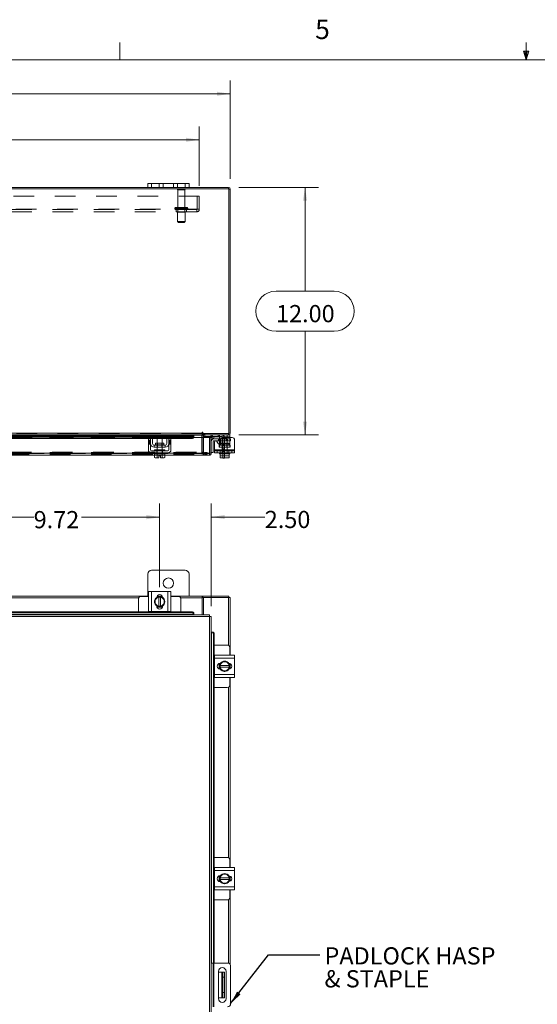
# Model space of a CAD drawing. Units: inches. Extents: x 0.4 to 16.6, y 0.2 to 10.8.
# Drawn here: x 6 to 8.6, y 6.1 to 10.8 of the extents above; entities that cross this region are included whole.
import ezdxf

# ---------------------------------------------------------------- set-up
doc = ezdxf.new("R2010")
doc.units = ezdxf.units.IN
doc.header["$MEASUREMENT"] = 0
doc.linetypes.add('HIDDEN', pattern=[0.075, 0.05, -0.025])
doc.styles.add('SLDTEXTSTYLE0', font='TXT', dxfattribs={"width": 0.7})
doc.styles.add('SLDTEXTSTYLE1', font='TXT', dxfattribs={"width": 0.75})
doc.dimstyles.new('SLDDIMSTYLE0', dxfattribs={"dimtxt": 0.088867, "dimasz": 0.065, "dimexe": 0, "dimexo": 0.0625, "dimgap": 0.022217, "dimtad": 0, "dimtih": 1, "dimtoh": 1, "dimlfac": 10, "dimrnd": 1e-09, "dimzin": 4, "dimdsep": 46, "dimtxsty": 'SLDTEXTSTYLE0', "dimsah": 1, "dimcen": 0.09, "dimadec": 0, "dimazin": 1, "dimtfac": 1, "dimtmove": 0, "dimatfit": 0, "dimfxl": 1, "dimfrac": 2, "dimtolj": 1, "dimtzin": 12, "dimarcsym": 0})
doc.dimstyles.new('SLDDIMSTYLE1', dxfattribs={"dimtxt": 0.088867, "dimasz": 0.065, "dimexe": 0, "dimexo": 0.0625, "dimgap": 0.022217, "dimtad": 0, "dimtih": 1, "dimtoh": 1, "dimlfac": 10, "dimrnd": 1e-09, "dimzin": 12, "dimdsep": 46, "dimtxsty": 'SLDTEXTSTYLE0', "dimsah": 1, "dimcen": 0.09, "dimadec": 0, "dimazin": 3, "dimtfac": 1, "dimtofl": 0, "dimtmove": 0, "dimatfit": 3, "dimfxl": 1, "dimfrac": 2, "dimtolj": 1, "dimtzin": 12, "dimarcsym": 0})
doc.dimstyles.new('SLDDIMSTYLE2', dxfattribs={"dimtxt": 0.088867, "dimasz": 0.065, "dimexe": 0, "dimexo": 0.0625, "dimgap": 0.022217, "dimtad": 0, "dimtih": 1, "dimtoh": 1, "dimlfac": 10, "dimrnd": 1e-09, "dimzin": 4, "dimdsep": 46, "dimtxsty": 'SLDTEXTSTYLE0', "dimsah": 1, "dimcen": 0.09, "dimadec": 0, "dimazin": 1, "dimtfac": 1, "dimtofl": 0, "dimtmove": 0, "dimatfit": 3, "dimfxl": 1, "dimfrac": 2, "dimtolj": 1, "dimtzin": 12, "dimarcsym": 0})
doc.dimstyles.new('SLDDIMSTYLE3', dxfattribs={"dimtxt": 0.18, "dimasz": 0.065, "dimexe": 0, "dimexo": 0.0625, "dimgap": 0, "dimtad": 0, "dimtih": 1, "dimtoh": 1, "dimdec": 0, "dimrnd": 1e-09, "dimzin": 0, "dimdsep": 46, "dimtxsty": 'Standard', "dimsah": 1, "dimcen": 0.09, "dimadec": 0, "dimazin": 0, "dimtfac": 0.065, "dimtdec": 0, "dimtofl": 0, "dimtmove": 0, "dimatfit": 3, "dimfxl": 1, "dimfrac": 2, "dimtolj": 1, "dimtzin": 0, "dimarcsym": 0})

# ---------------------------------------------------------------- blocks, each defined once
blk = doc.blocks.new('_D_2')
at = {"color": 7, "linetype": 'Continuous', "lineweight": 0}
for p, q in [((6.7254, 8.0866), (6.7254, 8.4916)), ((6.9754, 7.9944), (6.9754, 8.4916)), ((6.7254, 8.4266), (6.6004, 8.4266)), ((6.9754, 8.4266), (7.2346, 8.4266))]:
    blk.add_line(p, q, dxfattribs=at)
for points in [[(6.7254, 8.4266), (6.6604, 8.4366), (6.6604, 8.4166)], [(6.9754, 8.4266), (7.0404, 8.4166), (7.0404, 8.4366)]]:
    blk.add_solid(points, dxfattribs=at)
at = {"color": 7, "linetype": 'Continuous', "lineweight": 0, "insert": (7.2346, 8.4566), "char_height": 0.08333, "attachment_point": 1, "style": 'SLDTEXTSTYLE0'}
blk.add_mtext('2.50', dxfattribs=at)
blk = doc.blocks.new('_D_3')
at = {"color": 7, "linetype": 'Continuous', "lineweight": 0}
for p, q in [((5.7534, 8.0866), (5.7534, 8.4907)), ((6.7254, 8.0866), (6.7254, 8.4907)), ((5.7534, 8.4257), (6.1151, 8.4257)), ((6.7254, 8.4257), (6.346, 8.4257))]:
    blk.add_line(p, q, dxfattribs=at)
for points in [[(5.7534, 8.4257), (5.8184, 8.4157), (5.8184, 8.4357)], [(6.7254, 8.4257), (6.6604, 8.4357), (6.6604, 8.4157)]]:
    blk.add_solid(points, dxfattribs=at)
at = {"color": 7, "linetype": 'Continuous', "lineweight": 0, "insert": (6.1151, 8.4557), "char_height": 0.08333, "attachment_point": 1, "style": 'SLDTEXTSTYLE0'}
blk.add_mtext('9.72', dxfattribs=at)
blk = doc.blocks.new('SW_NOTE_4')
at = {"color": 0, "linetype": 'Continuous', "lineweight": 0, "attachment_point": 1, "style": 'SLDTEXTSTYLE0'}
for s, insert, char_height in [('PADLOCK HASP', (0.0218, 0.0365), 0.083333), ('& STAPLE', (0.0218, -0.0746), 0.08333)]:
    blk.add_mtext(s, dxfattribs=dict(at, insert=insert, char_height=char_height))
blk = doc.blocks.new('_D_15')
at = {"color": 7, "linetype": 'Continuous', "lineweight": 0}
for p, q in [((5.1183, 10.5756), (5.4169, 10.5756)), ((3.4676, 10.0655), (3.4676, 10.5431)), ((7.0676, 10.0655), (7.0676, 10.5431)), ((3.4676, 10.4781), (5.0208, 10.4781)), ((7.0676, 10.4781), (5.5144, 10.4781)), ((5.4169, 10.3806), (5.1183, 10.3806))]:
    blk.add_line(p, q, dxfattribs=at)
for centre, start, end in [((5.1183, 10.4781), 90, 270), ((5.4169, 10.4781), 270, 90)]:
    blk.add_arc(centre, 0.0975, start, end, dxfattribs=at)
for points in [[(3.4676, 10.4781), (3.5326, 10.4681), (3.5326, 10.4881)], [(7.0676, 10.4781), (7.0026, 10.4881), (7.0026, 10.4681)]]:
    blk.add_solid(points, dxfattribs=at)
at = {"color": 7, "linetype": 'Continuous', "lineweight": 0, "insert": (5.1183, 10.5081), "char_height": 0.08333, "attachment_point": 1, "style": 'SLDTEXTSTYLE0'}
blk.add_mtext('36.00', dxfattribs=at)
blk = doc.blocks.new('_D_16')
at = {"color": 7, "linetype": 'Continuous', "lineweight": 0}
for p, q in [((7.1088, 10.0243), (7.4947, 10.0243)), ((7.4297, 10.0243), (7.4297, 9.5218)), ((7.2892, 9.5218), (7.5701, 9.5218)), ((7.5701, 9.3268), (7.2892, 9.3268)), ((7.4297, 8.8243), (7.4297, 9.3268)), ((7.1088, 8.8243), (7.4947, 8.8243))]:
    blk.add_line(p, q, dxfattribs=at)
for centre, start, end in [((7.2892, 9.4243), 90, 270), ((7.5701, 9.4243), 270, 90)]:
    blk.add_arc(centre, 0.0975, start, end, dxfattribs=at)
for points in [[(7.4297, 10.0243), (7.4197, 9.9593), (7.4397, 9.9593)], [(7.4297, 8.8243), (7.4397, 8.8893), (7.4197, 8.8893)]]:
    blk.add_solid(points, dxfattribs=at)
at = {"color": 7, "linetype": 'Continuous', "lineweight": 0, "insert": (7.2892, 9.4543), "char_height": 0.08333, "attachment_point": 1, "style": 'SLDTEXTSTYLE0'}
blk.add_mtext('12.00', dxfattribs=at)
blk = doc.blocks.new('_D_18')
at = {"color": 7, "linetype": 'Continuous', "lineweight": 0}
for p, q in [((3.6176, 10.0314), (3.6176, 10.3202)), ((6.9176, 10.0314), (6.9176, 10.3202)), ((3.6176, 10.2552), (4.9286, 10.2552)), ((6.9176, 10.2552), (5.6066, 10.2552))]:
    blk.add_line(p, q, dxfattribs=at)
for points in [[(3.6176, 10.2552), (3.6826, 10.2452), (3.6826, 10.2652)], [(6.9176, 10.2552), (6.8526, 10.2652), (6.8526, 10.2452)]]:
    blk.add_solid(points, dxfattribs=at)
at = {"color": 7, "linetype": 'Continuous', "lineweight": 0, "char_height": 0.08333, "attachment_point": 1, "style": 'SLDTEXTSTYLE0'}
for s, insert in [('33.00', (5.1183, 10.3627)), ('BACK PANEL', (4.9286, 10.2079))]:
    blk.add_mtext(s, dxfattribs=dict(at, insert=insert))

msp = doc.modelspace()

# ---------------------------------------------------------------- linework, layer by layer
at = {"color": 7, "linetype": 'Continuous', "lineweight": 0}
for p, q in [((6.5323, 10.6421), (6.5323, 10.7269)), ((8.501, 10.6421), (8.501, 10.7269)), ((8.501, 10.6421), (8.4878, 10.684)), ((8.5136, 10.684), (8.4878, 10.684)), ((8.494, 10.684), (8.501, 10.6421)), ((8.501, 10.6421), (8.5136, 10.684)), ((8.5059, 10.684), (8.501, 10.6421)), ((0.6263, 10.6421), (16.3763, 10.6421))]:
    msp.add_line(p, q, dxfattribs=at)
at = {"color": 7, "linetype": 'Continuous', "lineweight": 15}
for p, q in [((6.6676, 10.0243), (3.8676, 10.0243)), ((6.6676, 10.0243), (6.6676, 10.0431)), ((6.6676, 10.0431), (6.6866, 10.0431)), ((6.6866, 10.0243), (6.6676, 10.0243)), ((6.6866, 10.0431), (6.6866, 10.0243)), ((6.8486, 10.0431), (6.6866, 10.0431)), ((6.8486, 10.0243), (6.6866, 10.0243)), ((6.8486, 10.0243), (6.8486, 10.0431)), ((6.8486, 10.0431), (6.8676, 10.0431)), ((6.8676, 10.0243), (6.8486, 10.0243)), ((6.8676, 10.0431), (6.8676, 10.0243)), ((7.0588, 10.0243), (6.8676, 10.0243)), ((7.0588, 10.0168), (7.0588, 10.0243)), ((7.0601, 10.0168), (3.4751, 10.0168)), ((7.0601, 8.8317), (7.0601, 10.0168)), ((7.0601, 10.0155), (7.0676, 10.0155)), ((7.0676, 10.0155), (7.0676, 8.833)), ((3.6039, 8.833), (6.9313, 8.833)), ((6.9313, 8.8368), (6.9313, 8.833)), ((6.9313, 8.833), (6.9313, 8.8243)), ((6.935, 8.8317), (6.935, 8.8368)), ((6.935, 8.8317), (7.0601, 8.8317)), ((6.9376, 8.8243), (6.9376, 8.8317)), ((7.0588, 8.8317), (7.0588, 8.8243)), ((7.0601, 8.833), (7.0676, 8.833)), ((5.804, 8.8144), (6.6747, 8.8144)), ((5.8079, 8.808), (6.6709, 8.808)), ((6.6238, 8.8243), (5.855, 8.8243)), ((5.8564, 8.823), (6.6224, 8.823)), ((6.6224, 8.8205), (5.8564, 8.8205)), ((5.8564, 8.8194), (6.6224, 8.8194)), ((6.6224, 8.8148), (6.6224, 8.8243)), ((6.6344, 8.8148), (6.6224, 8.8148)), ((6.6238, 8.8243), (6.6344, 8.8243)), ((6.6344, 8.8243), (6.6344, 8.8148)), ((6.6724, 8.8243), (6.6344, 8.8243)), ((6.6724, 8.8148), (6.6344, 8.8148)), ((6.6709, 8.7993), (6.6709, 8.8118)), ((6.6709, 8.8118), (6.6804, 8.8118)), ((6.6804, 8.7993), (6.6709, 8.7993)), ((6.6709, 8.7993), (6.6709, 8.7523)), ((6.7784, 8.8243), (6.6724, 8.8243)), ((6.6792, 8.823), (6.7716, 8.823)), ((6.6804, 8.8118), (6.6804, 8.7993)), ((6.6804, 8.808), (6.6811, 8.808)), ((6.6804, 8.7523), (6.6804, 8.7993)), ((6.6814, 8.7823), (6.6814, 8.8058)), ((6.7672, 8.8205), (6.6835, 8.8205)), ((6.6849, 8.8194), (6.7658, 8.8194)), ((6.6887, 8.8144), (6.7621, 8.8144)), ((6.6908, 8.808), (6.76, 8.808)), ((6.6909, 8.8058), (6.6909, 8.7823)), ((6.7054, 8.784), (6.7054, 8.7763)), ((6.7453, 8.784), (6.7054, 8.784)), ((6.7129, 8.8078), (6.7129, 8.784)), ((6.7379, 8.8078), (6.7129, 8.8078)), ((6.7379, 8.784), (6.7379, 8.8078)), ((6.7453, 8.7763), (6.7453, 8.784)), ((6.7599, 8.7823), (6.7599, 8.8058)), ((6.7694, 8.7823), (6.7694, 8.8058)), ((6.7697, 8.808), (6.7704, 8.808)), ((6.7704, 8.7993), (6.7704, 8.8118)), ((6.7704, 8.8118), (6.7799, 8.8118)), ((6.7799, 8.7993), (6.7704, 8.7993)), ((6.7704, 8.7993), (6.7704, 8.7523)), ((6.776, 8.8144), (6.8815, 8.8144)), ((6.8164, 8.8243), (6.7784, 8.8243)), ((6.8164, 8.8148), (6.7784, 8.8148)), ((6.7799, 8.8118), (6.7799, 8.7993)), ((6.7799, 8.808), (6.8815, 8.808)), ((6.7799, 8.7523), (6.7799, 8.7993)), ((6.8164, 8.8148), (6.8164, 8.8243)), ((6.8164, 8.8243), (6.827, 8.8243)), ((6.8284, 8.8148), (6.8164, 8.8148)), ((6.9313, 8.8243), (6.827, 8.8243)), ((6.8284, 8.8243), (6.8284, 8.8148)), ((6.8284, 8.823), (6.9313, 8.823)), ((6.8915, 8.8205), (6.8284, 8.8205)), ((6.8284, 8.8194), (6.8915, 8.8194)), ((6.8815, 8.808), (6.8815, 8.8144)), ((6.8912, 8.8118), (6.8915, 8.8118)), ((6.8915, 8.8205), (6.8915, 8.8194)), ((6.8915, 8.8194), (6.8915, 8.8194)), ((6.8915, 8.8194), (6.8915, 8.813)), ((6.8915, 8.813), (6.8915, 8.8129)), ((6.8915, 8.8118), (6.8915, 8.813)), ((6.8915, 8.8118), (6.9665, 8.8118)), ((6.9313, 8.823), (6.9313, 8.8243)), ((6.9313, 8.823), (6.9313, 8.8118)), ((6.9376, 8.823), (6.9313, 8.823)), ((7.0588, 8.8243), (6.9376, 8.8243)), ((6.9376, 8.8118), (6.9376, 8.823)), ((6.9376, 8.8163), (6.9386, 8.8163)), ((6.9386, 8.8242), (6.9386, 8.8148)), ((6.9684, 8.8148), (6.9386, 8.8148)), ((6.9665, 8.7355), (6.9665, 8.8118)), ((6.9679, 8.7355), (6.9679, 8.8118)), ((6.9679, 8.8118), (6.9754, 8.8118)), ((6.9754, 8.8118), (6.9754, 8.7355)), ((6.9772, 8.813), (6.9809, 8.8194)), ((6.9773, 8.8129), (6.9772, 8.813)), ((6.9858, 8.808), (6.9773, 8.8129)), ((6.9809, 8.8194), (6.9811, 8.8194)), ((6.9811, 8.8194), (6.9896, 8.8144)), ((6.9854, 8.7933), (6.9854, 8.7393)), ((6.9896, 8.8144), (6.9858, 8.808)), ((6.9884, 8.8063), (7.0152, 8.8063)), ((7.0152, 8.7963), (6.9884, 8.7963)), ((7.0532, 8.8148), (6.989, 8.8148)), ((6.9917, 8.7523), (6.9917, 8.7902)), ((7.0029, 8.7932), (7.0087, 8.7831)), ((7.0152, 8.8058), (7.0152, 8.8125)), ((7.0152, 8.7823), (7.0152, 8.8058)), ((7.0217, 8.8058), (7.0152, 8.8058)), ((7.0152, 8.7803), (7.0152, 8.7823)), ((7.0152, 8.7823), (7.0184, 8.7823)), ((7.0199, 8.7993), (7.0199, 8.7861)), ((7.0762, 8.8118), (7.0324, 8.8118)), ((7.0532, 8.8148), (7.0532, 8.8243)), ((7.0652, 8.8148), (7.0532, 8.8148)), ((7.0588, 8.8243), (7.0652, 8.8243)), ((7.0652, 8.8243), (7.0652, 8.8148)), ((7.0652, 8.8148), (7.0652, 8.8118)), ((7.0887, 8.7993), (7.0887, 8.7523)), ((6.7004, 8.7355), (5.7784, 8.7355)), ((6.7654, 8.7473), (6.6854, 8.7473)), ((6.6854, 8.7378), (6.7654, 8.7378)), ((6.6989, 8.7743), (6.6989, 8.7648)), ((6.7519, 8.7743), (6.6989, 8.7743)), ((6.6989, 8.7648), (6.7519, 8.7648)), ((6.7004, 8.7523), (6.7004, 8.7473)), ((6.7004, 8.7523), (6.7504, 8.7523)), ((6.7004, 8.7378), (6.7004, 8.7328)), ((6.7054, 8.7763), (6.7453, 8.7763)), ((6.7129, 8.7648), (6.7129, 8.7523)), ((6.7379, 8.7523), (6.7379, 8.7648)), ((6.7504, 8.7473), (6.7504, 8.7523)), ((6.7504, 8.7328), (6.7504, 8.7378)), ((6.9665, 8.7355), (6.7504, 8.7355)), ((6.7519, 8.7648), (6.7519, 8.7743)), ((6.9666, 8.7342), (6.9666, 8.7268)), ((6.9754, 8.7355), (6.9679, 8.7355)), ((6.9754, 8.7393), (6.9854, 8.7393)), ((6.9917, 8.7378), (6.9917, 8.7523)), ((6.9917, 8.7523), (7.0887, 8.7523)), ((7.0887, 8.7378), (6.9917, 8.7378)), ((7.0152, 8.7378), (7.0152, 8.7328)), ((7.0652, 8.7328), (7.0652, 8.7378)), ((7.0887, 8.7523), (7.0887, 8.7378)), ((6.7001, 8.7268), (5.7786, 8.7268)), ((6.7001, 8.7328), (6.7001, 8.7157)), ((6.7004, 8.7328), (6.7001, 8.7328)), ((6.7001, 8.7157), (6.7035, 8.7138)), ((6.7001, 8.7157), (6.7059, 8.7138)), ((6.7004, 8.7328), (6.7504, 8.7328)), ((6.7035, 8.7138), (6.7059, 8.7138)), ((6.707, 8.7138), (6.7059, 8.7138)), ((6.707, 8.7138), (6.7127, 8.7157)), ((6.707, 8.7138), (6.7216, 8.7138)), ((6.7127, 8.7328), (6.7125, 8.7328)), ((6.7127, 8.7157), (6.7127, 8.7328)), ((6.7128, 8.7328), (6.7127, 8.7328)), ((6.7128, 8.7157), (6.7127, 8.7157)), ((6.7128, 8.7328), (6.7128, 8.7157)), ((6.7133, 8.7328), (6.7128, 8.7328)), ((6.7128, 8.7157), (6.7216, 8.7139)), ((6.7216, 8.7139), (6.7216, 8.7239)), ((6.7216, 8.7239), (6.7291, 8.7239)), ((6.7216, 8.7138), (6.7216, 8.7139)), ((6.7291, 8.7239), (6.7291, 8.7139)), ((6.7291, 8.7139), (6.738, 8.7157)), ((6.7291, 8.7139), (6.7291, 8.7138)), ((6.7291, 8.7138), (6.7438, 8.7138)), ((6.738, 8.7328), (6.7375, 8.7328)), ((6.738, 8.7157), (6.738, 8.7328)), ((6.738, 8.7328), (6.738, 8.7157)), ((6.738, 8.7328), (6.738, 8.7328)), ((6.7383, 8.7328), (6.738, 8.7328)), ((6.738, 8.7157), (6.738, 8.7157)), ((6.738, 8.7157), (6.7438, 8.7138)), ((6.7449, 8.7138), (6.7438, 8.7138)), ((6.7449, 8.7138), (6.7506, 8.7157)), ((6.7449, 8.7138), (6.7473, 8.7138)), ((6.7473, 8.7138), (6.7506, 8.7157)), ((6.7506, 8.7328), (6.7504, 8.7328)), ((6.7506, 8.7157), (6.7506, 8.7328)), ((6.9666, 8.7268), (6.7506, 8.7268)), ((7.0152, 8.7328), (7.0183, 8.7328)), ((7.0183, 8.7328), (7.0183, 8.7157)), ((7.0187, 8.7328), (7.0183, 8.7328)), ((7.0183, 8.7157), (7.0183, 8.7328)), ((7.0183, 8.7328), (7.0183, 8.7328)), ((7.0183, 8.7157), (7.0282, 8.7138)), ((7.0183, 8.7139), (7.0183, 8.7157)), ((7.0183, 8.7157), (7.0183, 8.7157)), ((7.0186, 8.7138), (7.0183, 8.7139)), ((7.0186, 8.7138), (7.0282, 8.7138)), ((7.0187, 8.7328), (7.0616, 8.7328)), ((7.0302, 8.7138), (7.0282, 8.7138)), ((7.0302, 8.7138), (7.0402, 8.7157)), ((7.0302, 8.7138), (7.0501, 8.7138)), ((7.0321, 8.7118), (7.0321, 8.7138)), ((7.0401, 8.7118), (7.0321, 8.7118)), ((7.0402, 8.7328), (7.0397, 8.7328)), ((7.0401, 8.7138), (7.0401, 8.7118)), ((7.0402, 8.7328), (7.0402, 8.7157)), ((7.0406, 8.7328), (7.0402, 8.7328)), ((7.0402, 8.7157), (7.0501, 8.7138)), ((7.0521, 8.7138), (7.0501, 8.7138)), ((7.0521, 8.7138), (7.062, 8.7157)), ((7.0521, 8.7138), (7.0617, 8.7138)), ((7.062, 8.7328), (7.0616, 8.7328)), ((7.0617, 8.7138), (7.062, 8.7139)), ((7.062, 8.7157), (7.062, 8.7328)), ((7.062, 8.7328), (7.062, 8.7157)), ((7.062, 8.7328), (7.062, 8.7328)), ((7.062, 8.7328), (7.0652, 8.7328)), ((7.062, 8.7157), (7.062, 8.7139)), ((7.062, 8.7157), (7.062, 8.7157)), ((6.8486, 8.1689), (6.6866, 8.1689)), ((6.6676, 8.1499), (6.6676, 8.0439)), ((6.8676, 8.0439), (6.8676, 8.1499)), ((5.8079, 8.0439), (6.6709, 8.0439)), ((6.6238, 8.0351), (5.855, 8.0351)), ((6.6224, 8.0295), (6.6224, 7.9675)), ((6.6709, 8.0415), (6.6344, 8.0415)), ((6.6709, 7.968), (6.6709, 8.065)), ((6.6709, 8.065), (6.6854, 8.065)), ((6.6854, 8.065), (6.6854, 7.968)), ((6.6854, 8.065), (6.7654, 8.065)), ((6.7001, 8.0165), (6.7059, 8.0264)), ((6.707, 8.0284), (6.7059, 8.0264)), ((6.707, 8.0284), (6.7127, 8.0383)), ((6.7128, 8.0384), (6.7216, 8.0384)), ((6.7129, 8.043), (6.7379, 8.043)), ((6.7134, 8.0439), (6.7374, 8.0439)), ((6.7216, 8.0381), (6.7216, 8.0384)), ((6.7216, 8.0384), (6.7291, 8.0384)), ((6.7216, 8.0381), (6.7216, 7.9949)), ((6.7291, 8.0384), (6.7291, 8.0381)), ((6.7291, 8.0384), (6.738, 8.0384)), ((6.7291, 7.9949), (6.7291, 8.0381)), ((6.738, 8.0383), (6.7438, 8.0284)), ((6.7449, 8.0264), (6.7438, 8.0284)), ((6.7449, 8.0264), (6.7506, 8.0165)), ((6.7654, 7.968), (6.7654, 8.065)), ((6.7654, 8.065), (6.7799, 8.065)), ((6.7799, 8.065), (6.7799, 7.968)), ((6.7799, 8.0439), (6.9313, 8.0439)), ((6.8164, 8.0415), (6.7799, 8.0415)), ((6.9313, 8.0351), (6.827, 8.0351)), ((6.8284, 7.9675), (6.8284, 8.0295)), ((6.9313, 8.0439), (6.9313, 8.0351)), ((6.935, 8.0439), (6.9313, 8.0439)), ((6.9313, 8.0364), (6.935, 8.0364)), ((6.9313, 8.0351), (6.9313, 7.9533)), ((6.935, 8.0439), (7.0601, 8.0439)), ((6.935, 8.0364), (6.935, 8.0439)), ((6.935, 8.0364), (6.9376, 8.0364)), ((6.9376, 8.0364), (6.9376, 7.9533)), ((7.0588, 8.0364), (6.9376, 8.0364)), ((7.0588, 8.0364), (7.0676, 8.0364)), ((7.0588, 8.0364), (7.0588, 7.8049)), ((7.0601, 8.0364), (7.0601, 8.0439)), ((7.0676, 8.0364), (7.0676, 7.7578)), ((6.7059, 8.0065), (6.7001, 8.0165)), ((6.7059, 8.0065), (6.707, 8.0046)), ((6.7127, 7.9946), (6.707, 8.0046)), ((6.7113, 7.9945), (6.7113, 7.9958)), ((6.7387, 7.99), (6.7121, 7.99)), ((6.7216, 7.9946), (6.7128, 7.9946)), ((6.7216, 7.9949), (6.7216, 7.9946)), ((6.7291, 7.9946), (6.7216, 7.9946)), ((6.7291, 7.9946), (6.7291, 7.9949)), ((6.738, 7.9946), (6.7291, 7.9946)), ((6.7438, 8.0046), (6.738, 7.9946)), ((6.7394, 7.9958), (6.7394, 7.9945)), ((6.7438, 8.0046), (6.7449, 8.0065)), ((6.7506, 8.0165), (6.7449, 8.0065)), ((6.9666, 7.9445), (3.5686, 7.9445)), ((6.9665, 7.9533), (3.5687, 7.9533)), ((6.8915, 7.9553), (3.6437, 7.9553)), ((3.6537, 7.9675), (6.8815, 7.9675)), ((3.6537, 7.9638), (6.8815, 7.9638)), ((6.6854, 7.968), (6.6709, 7.968)), ((6.6724, 7.968), (6.6724, 7.9675)), ((6.6854, 7.968), (6.7654, 7.968)), ((6.7799, 7.968), (6.7654, 7.968)), ((6.7784, 7.9675), (6.7784, 7.968)), ((6.8815, 7.9638), (6.8815, 7.9675)), ((6.8915, 7.959), (6.8915, 7.9588)), ((6.8915, 7.9588), (6.8915, 7.9551)), ((6.8915, 7.9551), (6.8915, 7.9553)), ((6.8915, 7.9533), (6.8915, 7.9551)), ((6.9666, 3.3433), (6.9666, 7.9445)), ((6.9754, 7.9444), (6.9754, 3.3434)), ((6.9772, 7.8694), (6.9754, 7.8694)), ((6.9773, 7.8694), (6.9772, 7.8694)), ((6.9772, 7.8694), (6.9809, 7.8694)), ((6.9773, 6.2649), (6.9773, 7.8694)), ((6.9809, 7.8694), (6.9811, 7.8694)), ((6.9896, 7.8594), (6.9858, 7.8594)), ((6.9858, 7.8594), (6.9858, 6.2649)), ((6.9896, 7.8594), (6.9896, 6.2649)), ((7.0532, 7.8063), (6.9896, 7.8063)), ((7.0652, 7.7578), (7.0652, 7.7943)), ((6.9917, 7.7563), (6.9896, 7.7563)), ((6.9917, 7.7578), (7.0887, 7.7578)), ((6.9917, 7.7433), (6.9917, 7.7578)), ((6.9917, 7.7433), (6.9917, 7.6633)), ((7.0887, 7.7433), (6.9917, 7.7433)), ((7.0887, 7.7578), (7.0887, 7.7433)), ((7.0887, 7.7433), (7.0887, 7.6633)), ((7.0137, 7.69), (7.0137, 7.7166)), ((7.0182, 7.7174), (7.0195, 7.7174)), ((7.0195, 7.6893), (7.0182, 7.6893)), ((7.0183, 7.716), (7.0282, 7.7217)), ((7.0183, 7.7071), (7.0183, 7.7159)), ((7.0186, 7.7071), (7.0183, 7.7071)), ((7.0183, 7.6996), (7.0183, 7.7071)), ((7.0183, 7.6907), (7.0183, 7.6996)), ((7.0183, 7.6996), (7.0186, 7.6996)), ((7.0282, 7.6849), (7.0183, 7.6907)), ((7.0617, 7.7071), (7.0186, 7.7071)), ((7.0186, 7.6996), (7.0617, 7.6996)), ((7.0302, 7.7228), (7.0282, 7.7217)), ((7.0282, 7.6849), (7.0302, 7.6838)), ((7.0302, 7.7228), (7.0402, 7.7286)), ((7.0402, 7.6781), (7.0302, 7.6838)), ((7.0402, 7.7286), (7.0501, 7.7228)), ((7.0501, 7.6838), (7.0402, 7.6781)), ((7.0521, 7.7217), (7.0501, 7.7228)), ((7.0501, 7.6838), (7.0521, 7.6849)), ((7.0521, 7.7217), (7.062, 7.716)), ((7.062, 7.6907), (7.0521, 7.6849)), ((7.0617, 7.7071), (7.062, 7.7071)), ((7.062, 7.6996), (7.0617, 7.6996)), ((7.062, 7.7159), (7.062, 7.7071)), ((7.062, 7.7071), (7.062, 7.6996)), ((7.062, 7.6996), (7.062, 7.6907)), ((7.0667, 7.7158), (7.0667, 7.6908)), ((7.0676, 7.7153), (7.0676, 7.6913)), ((6.9896, 7.6503), (6.9917, 7.6503)), ((6.9917, 7.6633), (7.0887, 7.6633)), ((6.9917, 7.6488), (6.9917, 7.6633)), ((7.0887, 7.6488), (6.9917, 7.6488)), ((7.0652, 7.6123), (7.0652, 7.6488)), ((7.0676, 7.6488), (7.0676, 6.7283)), ((7.0887, 7.6633), (7.0887, 7.6488)), ((6.9896, 7.6003), (7.0532, 7.6003)), ((7.0588, 7.6017), (7.0588, 6.7753)), ((7.0532, 6.7768), (6.9896, 6.7768)), ((7.0652, 6.7283), (7.0652, 6.7648)), ((6.9917, 6.7268), (6.9896, 6.7268)), ((6.9917, 6.7138), (6.9917, 6.7283)), ((6.9917, 6.7283), (7.0887, 6.7283)), ((7.0887, 6.7138), (6.9917, 6.7138)), ((6.9917, 6.7138), (6.9917, 6.6338)), ((7.0137, 6.6605), (7.0137, 6.6871)), ((7.0182, 6.6878), (7.0195, 6.6878)), ((7.0183, 6.6864), (7.0282, 6.6921)), ((7.0183, 6.6775), (7.0183, 6.6864)), ((7.0302, 6.6933), (7.0282, 6.6921)), ((7.0302, 6.6933), (7.0402, 6.699)), ((7.0402, 6.699), (7.0501, 6.6933)), ((7.0521, 6.6921), (7.0501, 6.6933)), ((7.0521, 6.6921), (7.062, 6.6864)), ((7.062, 6.6864), (7.062, 6.6775)), ((7.0667, 6.6863), (7.0667, 6.6612)), ((7.0676, 6.6858), (7.0676, 6.6617)), ((7.0887, 6.7283), (7.0887, 6.7138)), ((7.0887, 6.7138), (7.0887, 6.6338)), ((6.9917, 6.6338), (7.0887, 6.6338)), ((6.9917, 6.6193), (6.9917, 6.6338)), ((7.0195, 6.6597), (7.0182, 6.6597)), ((7.0186, 6.6775), (7.0183, 6.6775)), ((7.0183, 6.67), (7.0183, 6.6775)), ((7.0183, 6.6612), (7.0183, 6.67)), ((7.0183, 6.67), (7.0186, 6.67)), ((7.0282, 6.6554), (7.0183, 6.6611)), ((7.0617, 6.6775), (7.0186, 6.6775)), ((7.0186, 6.67), (7.0617, 6.67)), ((7.0282, 6.6554), (7.0302, 6.6543)), ((7.0402, 6.6485), (7.0302, 6.6543)), ((7.0501, 6.6543), (7.0402, 6.6485)), ((7.0501, 6.6543), (7.0521, 6.6554)), ((7.062, 6.6611), (7.0521, 6.6554)), ((7.0617, 6.6775), (7.062, 6.6775)), ((7.062, 6.67), (7.0617, 6.67)), ((7.062, 6.6775), (7.062, 6.67)), ((7.062, 6.67), (7.062, 6.6612)), ((7.0887, 6.6338), (7.0887, 6.6193)), ((6.9896, 6.6208), (6.9917, 6.6208)), ((7.0887, 6.6193), (6.9917, 6.6193)), ((7.0652, 6.5828), (7.0652, 6.6193)), ((7.0676, 6.6193), (7.0676, 6.2566)), ((6.9896, 6.5708), (7.0532, 6.5708)), ((7.0588, 6.5722), (7.0588, 6.2641)), ((6.9754, 6.2649), (6.9854, 6.2649)), ((6.9854, 6.0529), (6.9854, 6.2649)), ((6.9854, 6.2649), (6.9884, 6.2649)), ((6.9884, 6.2649), (6.9884, 6.0529)), ((7.0538, 6.2649), (6.9884, 6.2649)), ((7.01, 6.2242), (7.01, 6.0929)), ((7.01, 6.2214), (7.0271, 6.2214)), ((7.0271, 6.0964), (7.0271, 6.2214)), ((7.0271, 6.2214), (7.0321, 6.2214)), ((7.0321, 6.2214), (7.0401, 6.2214)), ((7.0321, 6.1964), (7.0321, 6.2214)), ((7.0401, 6.2214), (7.0401, 6.1964)), ((7.0475, 6.0929), (7.0475, 6.2242)), ((7.0694, 6.0685), (7.0694, 6.2493)), ((7.0401, 6.1964), (7.0321, 6.1964)), ((7.0321, 6.1964), (7.0321, 6.1214)), ((7.0401, 6.1964), (7.0401, 6.1214)), ((7.0321, 6.1214), (7.0401, 6.1214)), ((7.0321, 6.0964), (7.0321, 6.1214)), ((7.0401, 6.1214), (7.0401, 6.0964)), ((7.01, 6.0964), (7.0271, 6.0964)), ((7.0321, 6.0964), (7.0271, 6.0964)), ((7.0401, 6.0964), (7.0321, 6.0964))]:
    msp.add_line(p, q, dxfattribs=at)
at = {"color": 7, "linetype": 'HIDDEN', "lineweight": 0}
for p, q in [((6.6866, 10.0243), (6.6866, 10.0431)), ((6.7236, 10.0431), (6.7236, 10.0243)), ((6.7426, 10.0243), (6.7426, 10.0431)), ((6.7426, 10.0431), (6.7426, 10.0243)), ((6.7926, 10.0243), (6.7926, 10.0431)), ((6.7926, 10.0243), (6.7926, 10.0431)), ((6.8116, 10.0243), (6.8116, 10.0431)), ((6.8486, 10.0431), (6.8486, 10.0243)), ((7.0588, 10.0168), (7.0588, 10.0243)), ((3.6176, 9.9814), (6.9176, 9.9814)), ((6.8491, 10.0157), (6.8111, 10.0157)), ((6.8466, 10.0132), (6.8136, 10.0132)), ((6.8136, 10.0132), (6.8136, 9.9277)), ((6.8466, 9.9277), (6.8466, 10.0132)), ((6.9072, 9.9181), (6.9072, 9.9814)), ((6.9176, 9.9814), (6.9176, 9.9181)), ((7.0601, 10.0155), (7.0676, 10.0155)), ((6.8563, 9.9277), (6.8038, 9.9277)), ((3.6293, 9.9181), (6.9059, 9.9181)), ((6.9059, 9.9168), (3.6293, 9.9168)), ((6.9059, 9.9064), (3.6293, 9.9064)), ((6.7988, 9.9227), (6.8612, 9.9227)), ((6.7988, 9.9227), (6.7988, 9.9218)), ((6.7988, 9.9218), (6.8612, 9.9218)), ((6.7989, 9.9227), (6.8612, 9.9227)), ((6.7989, 9.9218), (6.8612, 9.9218)), ((6.8613, 9.9227), (6.799, 9.9227)), ((6.8613, 9.9218), (6.799, 9.9218)), ((6.8051, 9.9168), (6.8051, 9.9064)), ((6.8488, 9.9043), (6.8113, 9.9043)), ((6.8113, 9.9043), (6.8113, 9.8593)), ((6.8136, 9.9168), (6.8136, 9.9043)), ((6.8466, 9.9043), (6.8466, 9.9168)), ((6.8488, 9.8593), (6.8488, 9.9043)), ((6.8551, 9.9064), (6.8551, 9.9168)), ((6.8613, 9.9218), (6.8613, 9.9227)), ((6.9059, 9.9181), (6.9176, 9.9181)), ((6.9059, 9.9064), (6.9059, 9.9181)), ((6.8488, 9.8593), (6.8113, 9.8593)), ((6.8113, 9.8593), (6.8163, 9.8543)), ((6.8438, 9.8543), (6.8163, 9.8543)), ((6.8438, 9.8543), (6.8488, 9.8593)), ((6.9313, 8.833), (3.6039, 8.833)), ((6.9313, 8.8317), (3.6039, 8.8317)), ((6.9389, 8.8317), (6.9376, 8.8316)), ((6.9389, 8.8243), (6.9389, 8.8317)), ((6.9426, 8.8243), (6.9426, 8.8317)), ((6.9445, 8.8243), (6.9445, 8.8317)), ((7.0588, 8.8317), (7.0588, 8.8243)), ((7.0601, 8.833), (7.0676, 8.833)), ((3.6039, 8.823), (6.9313, 8.823)), ((6.8915, 8.8194), (3.6437, 8.8194)), ((6.8915, 8.8131), (3.6437, 8.8131)), ((6.8915, 8.8129), (3.6437, 8.8129)), ((5.8079, 8.8118), (6.6709, 8.8118)), ((6.6224, 8.823), (6.6792, 8.823)), ((6.6835, 8.8205), (6.6224, 8.8205)), ((6.6224, 8.8194), (6.6849, 8.8194)), ((6.6344, 8.8148), (6.6344, 8.8243)), ((6.6664, 8.8148), (6.6664, 8.8243)), ((6.6709, 8.808), (6.6804, 8.808)), ((6.6804, 8.7993), (6.6709, 8.7993)), ((6.6804, 8.7962), (6.6709, 8.7962)), ((6.6804, 8.7932), (6.6709, 8.7932)), ((6.6709, 8.7902), (6.6804, 8.7902)), ((6.6709, 8.7861), (6.6804, 8.7861)), ((6.6709, 8.7831), (6.6804, 8.7831)), ((6.6724, 8.8243), (6.6724, 8.8148)), ((6.6747, 8.8144), (6.6887, 8.8144)), ((6.6784, 8.8233), (6.6784, 8.8125)), ((6.6804, 8.8118), (6.7704, 8.8118)), ((6.6811, 8.808), (6.6908, 8.808)), ((6.7129, 8.784), (6.7129, 8.7648)), ((6.7147, 8.784), (6.7147, 8.7648)), ((6.736, 8.7648), (6.736, 8.784)), ((6.7379, 8.7648), (6.7379, 8.784)), ((6.76, 8.808), (6.7697, 8.808)), ((6.7621, 8.8144), (6.776, 8.8144)), ((6.7658, 8.8194), (6.8284, 8.8194)), ((6.8284, 8.8205), (6.7672, 8.8205)), ((6.7704, 8.808), (6.7799, 8.808)), ((6.7799, 8.7993), (6.7704, 8.7993)), ((6.7799, 8.7962), (6.7704, 8.7962)), ((6.7704, 8.7932), (6.7799, 8.7932)), ((6.7799, 8.7902), (6.7704, 8.7902)), ((6.7704, 8.7861), (6.7799, 8.7861)), ((6.7799, 8.7831), (6.7704, 8.7831)), ((6.7716, 8.823), (6.8284, 8.823)), ((6.7724, 8.8125), (6.7724, 8.8233)), ((6.7784, 8.8148), (6.7784, 8.8243)), ((6.7799, 8.8118), (6.8915, 8.8118)), ((6.7799, 8.8118), (6.8912, 8.8118)), ((6.7844, 8.8243), (6.7844, 8.8148)), ((6.8164, 8.8243), (6.8164, 8.8148)), ((6.8815, 8.8144), (6.8815, 8.808)), ((6.9301, 8.7405), (6.9301, 8.823)), ((6.9376, 8.823), (6.9301, 8.823)), ((6.9313, 8.823), (6.9301, 8.823)), ((6.9313, 8.8118), (6.9313, 8.7405)), ((6.9376, 8.8243), (6.9376, 8.823)), ((6.9376, 8.7405), (6.9376, 8.8118)), ((6.9386, 8.8243), (6.9386, 8.8242)), ((6.9386, 8.8163), (7.0271, 8.8163)), ((6.9446, 8.8148), (6.9446, 8.8243)), ((6.989, 8.8148), (6.9684, 8.8148)), ((6.9809, 8.8194), (6.9772, 8.813)), ((7.0092, 8.8243), (7.0092, 8.8148)), ((7.01, 8.8063), (7.01, 8.7963)), ((7.0152, 8.8125), (7.0152, 8.8233)), ((7.0152, 8.8063), (7.0538, 8.8063)), ((7.0152, 8.8058), (7.0652, 8.8058)), ((7.0538, 8.7963), (7.0152, 8.7963)), ((7.0652, 8.7823), (7.0152, 8.7823)), ((7.0184, 8.7823), (7.0652, 8.7823)), ((7.0601, 8.784), (7.0202, 8.784)), ((7.0202, 8.784), (7.0202, 8.7763)), ((7.0652, 8.8058), (7.0217, 8.8058)), ((7.0527, 8.8078), (7.0277, 8.8078)), ((7.0277, 8.8078), (7.0277, 8.7328)), ((7.0295, 8.784), (7.0295, 8.7648)), ((7.0321, 8.8113), (7.0321, 8.7368)), ((7.0401, 8.7852), (7.0321, 8.7852)), ((7.0401, 8.7852), (7.0321, 8.7852)), ((7.0401, 8.8113), (7.0401, 8.7368)), ((7.0475, 8.8063), (7.0475, 8.7963)), ((7.0508, 8.7648), (7.0508, 8.784)), ((7.0527, 8.7328), (7.0527, 8.8078)), ((7.0532, 8.8243), (7.0532, 8.8148)), ((7.0538, 8.7963), (7.0538, 8.8063)), ((7.0538, 8.8063), (7.0694, 8.8063)), ((7.0694, 8.7963), (7.0538, 8.7963)), ((7.0601, 8.7763), (7.0601, 8.784)), ((7.0652, 8.8118), (7.0652, 8.8058)), ((7.0652, 8.7823), (7.0652, 8.8058)), ((7.0652, 8.7823), (7.0652, 8.7648)), ((7.0694, 8.8063), (7.0694, 8.7963)), ((6.9666, 8.7342), (3.5686, 8.7342)), ((3.5687, 8.7355), (6.9665, 8.7355)), ((3.5929, 8.7392), (6.9423, 8.7392)), ((3.6039, 8.7405), (6.9313, 8.7405)), ((6.6709, 8.7801), (6.6804, 8.7801)), ((6.7504, 8.7355), (6.7004, 8.7355)), ((6.7254, 8.7763), (6.7054, 8.7763)), ((6.7055, 8.7763), (6.7453, 8.7763)), ((6.7113, 8.7378), (6.7113, 8.7473)), ((6.7124, 8.7523), (6.7124, 8.7473)), ((6.7124, 8.7378), (6.7124, 8.7328)), ((6.7129, 8.7523), (6.7129, 8.7328)), ((6.7453, 8.7763), (6.7254, 8.7763)), ((6.7379, 8.7328), (6.7379, 8.7523)), ((6.7384, 8.7473), (6.7384, 8.7523)), ((6.7384, 8.7328), (6.7384, 8.7378)), ((6.7394, 8.7378), (6.7394, 8.7473)), ((6.7704, 8.7801), (6.7799, 8.7801)), ((6.9376, 8.7405), (6.9301, 8.7405)), ((6.9313, 8.7392), (6.9313, 8.7405)), ((6.9313, 8.7392), (6.9313, 8.7317)), ((6.9372, 8.7392), (6.9372, 8.7317)), ((6.9389, 8.7392), (6.9389, 8.7317)), ((6.9423, 8.7392), (6.9423, 8.7317)), ((6.9423, 8.7392), (6.9548, 8.7392)), ((6.9548, 8.7392), (6.9548, 8.7317)), ((6.9551, 8.7392), (6.9548, 8.7392)), ((6.9551, 8.7317), (6.9551, 8.7392)), ((7.0887, 8.7523), (6.9917, 8.7523)), ((6.9917, 8.7523), (7.0152, 8.7523)), ((6.9917, 8.7473), (7.0887, 8.7473)), ((7.0042, 8.7473), (7.0042, 8.7378)), ((7.0137, 8.7648), (7.0137, 8.7743)), ((7.0137, 8.7743), (7.0152, 8.7743)), ((7.0137, 8.7648), (7.0152, 8.7648)), ((7.0152, 8.7648), (7.0152, 8.7803)), ((7.0152, 8.7743), (7.0652, 8.7743)), ((7.0652, 8.7648), (7.0152, 8.7648)), ((7.0152, 8.7523), (7.0652, 8.7523)), ((7.0152, 8.7523), (7.0152, 8.7473)), ((7.0182, 8.7378), (7.0182, 8.7473)), ((7.0202, 8.7763), (7.0599, 8.7763)), ((7.0272, 8.7523), (7.0272, 8.7473)), ((7.0272, 8.7378), (7.0272, 8.7328)), ((7.0401, 8.779), (7.0321, 8.779)), ((7.0321, 8.7727), (7.0401, 8.7727)), ((7.0401, 8.7571), (7.0321, 8.7571)), ((7.0401, 8.7446), (7.0321, 8.7446)), ((7.0321, 8.7384), (7.0401, 8.7384)), ((7.0321, 8.7368), (7.0401, 8.7368)), ((7.0321, 8.7138), (7.0321, 8.7368)), ((7.0401, 8.7368), (7.0401, 8.7138)), ((7.0532, 8.7473), (7.0532, 8.7523)), ((7.0532, 8.7328), (7.0532, 8.7378)), ((7.0603, 8.7378), (7.0603, 8.7473)), ((7.0667, 8.7743), (7.0652, 8.7743)), ((7.0667, 8.7648), (7.0652, 8.7648)), ((7.0652, 8.7473), (7.0652, 8.7523)), ((7.0652, 8.7523), (7.0887, 8.7523)), ((7.0667, 8.7743), (7.0667, 8.7648)), ((7.0744, 8.7378), (7.0744, 8.7473)), ((3.5929, 8.7317), (6.9423, 8.7317)), ((6.7506, 8.7268), (6.7001, 8.7268)), ((6.7128, 8.7328), (6.7127, 8.7328)), ((6.7127, 8.7328), (6.7128, 8.7328)), ((6.7127, 8.7328), (6.7128, 8.7328)), ((6.7128, 8.7157), (6.7127, 8.7157)), ((6.7128, 8.7157), (6.7216, 8.7139)), ((6.738, 8.7157), (6.7291, 8.7139)), ((6.7291, 8.7138), (6.7291, 8.7139)), ((6.738, 8.7328), (6.738, 8.7328)), ((6.738, 8.7328), (6.738, 8.7328)), ((6.738, 8.7328), (6.738, 8.7328)), ((6.738, 8.7157), (6.738, 8.7157)), ((6.738, 8.7157), (6.738, 8.7157)), ((6.9548, 8.7317), (6.9423, 8.7317)), ((6.9551, 8.7317), (6.9548, 8.7317)), ((7.0183, 8.7328), (7.0183, 8.7328)), ((7.0183, 8.7239), (7.062, 8.7239)), ((7.062, 8.7328), (7.062, 8.7328))]:
    msp.add_line(p, q, dxfattribs=at)
at = {"color": 7, "linetype": 'HIDDEN', "lineweight": 0, "flags": 128}
for points in [[(6.6791, 8.8118), (6.6799, 8.8108), (6.6804, 8.8099)], [(6.7704, 8.8099), (6.7709, 8.8108), (6.7717, 8.8118)]]:
    msp.add_lwpolyline(points, dxfattribs=at)
at = {"color": 7, "linetype": 'Continuous', "lineweight": 15, "flags": 128}
for points in [[(6.8815, 8.8144), (6.8834, 8.8145), (6.8853, 8.8148), (6.887, 8.8153), (6.8885, 8.8159), (6.8897, 8.8166), (6.8907, 8.8175), (6.8913, 8.8184), (6.8915, 8.8194)], [(6.8915, 8.8129), (6.8913, 8.8119), (6.8907, 8.811), (6.8897, 8.8102), (6.8885, 8.8094), (6.887, 8.8088), (6.8853, 8.8084), (6.8834, 8.8081), (6.8815, 8.808)], [(6.7254, 7.9915), (6.7194, 7.9922), (6.7138, 7.9943)], [(6.7366, 7.9942), (6.7314, 7.9922), (6.7254, 7.9915)], [(7.0152, 7.7033), (7.0159, 7.7093), (7.018, 7.7149)], [(7.0178, 7.6921), (7.0159, 7.6973), (7.0152, 7.7033)], [(7.0152, 6.6738), (7.0159, 6.6797), (7.018, 6.6854)], [(7.0178, 6.6625), (7.0159, 6.6678), (7.0152, 6.6738)]]:
    msp.add_lwpolyline(points, dxfattribs=at)
at = {"color": 7, "linetype": 'Continuous', "lineweight": 15}
msp.add_circle((6.7676, 8.1064), 0.025, dxfattribs=at)
for centre, radius, start, end in [((7.0588, 10.0155), 0.00877, 0, 90), ((6.9332, 8.8368), 0.00187, 0, 180), ((6.9389, 8.823), 0.00877, 98.5245, 149.4166), ((7.0588, 8.833), 0.00877, 270, 0), ((6.6724, 8.8058), 0.0185, 0, 90), ((6.6724, 8.8058), 0.009, 41.8103, 90), ((6.6724, 8.8058), 0.009, 0, 27.266), ((6.6989, 8.7823), 0.0175, 180, 270), ((6.6989, 8.7823), 0.008, 180, 270), ((6.7519, 8.7823), 0.0175, 270, 0), ((6.7519, 8.7823), 0.008, 270, 0), ((6.7784, 8.8058), 0.0185, 90, 180), ((6.7784, 8.8058), 0.009, 152.734, 180), ((6.7784, 8.8058), 0.009, 90, 138.1897), ((6.9389, 8.823), 0.0013, 90, 180), ((6.9767, 8.8118), 0.00877, 61.242, 180), ((6.9767, 8.8118), 0.0013, 68.4079, 180), ((6.9884, 8.7933), 0.013, 90, 180), ((6.9884, 8.7933), 0.003, 90, 180), ((6.9977, 8.7902), 0.006, 30, 180), ((7.0139, 8.7861), 0.006, 210, 0), ((7.0324, 8.7993), 0.0125, 90, 180), ((7.0762, 8.7993), 0.0125, 360, 90), ((6.6854, 8.7523), 0.0145, 180, 270), ((6.6854, 8.7523), 0.005, 180, 270), ((6.7034, 8.7763), 0.002, 270, 0), ((6.7473, 8.7763), 0.002, 180, 270), ((6.7654, 8.7523), 0.005, 270, 0), ((6.7654, 8.7523), 0.0145, 270, 0), ((6.6866, 8.1499), 0.019, 90, 180), ((6.8486, 8.1499), 0.019, 0, 90), ((6.6344, 8.0295), 0.012, 90, 180), ((6.7254, 8.0165), 0.025, 123.099, 236.7858), ((6.7254, 8.0165), 0.0219, 152.9994, 207.0006), ((6.7254, 8.0165), 0.0219, 99.8595, 147.0291), ((6.7254, 8.0366), 0.0141, 2.1837, 177.8163), ((6.7254, 8.0165), 0.0253, 119.9643, 120.0285), ((6.7254, 8.0165), 0.025, 61.6063, 117.0556), ((6.7254, 8.0165), 0.0219, 32.9709, 80.1405), ((6.7254, 8.0165), 0.0253, 59.9715, 60.0357), ((6.7254, 8.0165), 0.025, 3.0825, 57.2105), ((6.7254, 8.0165), 0.0219, 332.9994, 27.0006), ((6.8164, 8.0295), 0.012, 0, 90), ((6.7254, 8.0165), 0.0219, 212.9709, 260.1405), ((6.7254, 7.9945), 0.0141, 180, 0), ((6.7254, 8.0165), 0.0253, 239.9715, 240.0357), ((6.7254, 8.0165), 0.0219, 279.8595, 327.0291), ((6.7254, 8.0165), 0.0253, 299.9643, 300.0285), ((6.7254, 8.0165), 0.025, 302.6368, 357.9666), ((6.8821, 7.9581), 0.00943, 5.5881, 93.7017), ((6.8821, 7.9543), 0.00943, 5.5881, 93.7017), ((6.9764, 7.86), 0.00943, 356.2983, 84.4119), ((6.9802, 7.86), 0.00943, 356.2983, 84.4119), ((7.0532, 7.7943), 0.012, 0, 90), ((7.0182, 7.7033), 0.0141, 90, 270), ((7.0402, 7.7033), 0.0253, 149.9715, 150.0357), ((7.0402, 7.7033), 0.0253, 209.9643, 210.0285), ((7.0402, 7.7033), 0.0219, 122.9709, 170.1405), ((7.0402, 7.7033), 0.0219, 189.8595, 237.0291), ((7.0402, 7.7033), 0.025, 212.6368, 267.9666), ((7.0402, 7.7033), 0.025, 33.099, 146.7858), ((7.0402, 7.7033), 0.0219, 62.9994, 117.0006), ((7.0402, 7.7033), 0.0219, 242.9994, 297.0006), ((7.0402, 7.7033), 0.025, 273.0825, 327.2105), ((7.0402, 7.7033), 0.0219, 9.8595, 57.0291), ((7.0402, 7.7033), 0.0219, 302.9709, 350.1405), ((7.0603, 7.7033), 0.0141, 272.1837, 87.8163), ((7.0402, 7.7033), 0.0253, 29.9643, 30.0285), ((7.0402, 7.7033), 0.0253, 329.9715, 330.0357), ((7.0402, 7.7033), 0.025, 331.6063, 27.0556), ((7.0532, 7.6123), 0.012, 270, 0), ((7.0532, 6.7648), 0.012, 0, 90), ((7.0182, 6.6738), 0.0141, 90, 270), ((7.0402, 6.6738), 0.0253, 149.9715, 150.0357), ((7.0402, 6.6738), 0.0219, 122.9709, 170.1405), ((7.0402, 6.6738), 0.025, 33.099, 146.7858), ((7.0402, 6.6738), 0.0219, 62.9994, 117.0006), ((7.0402, 6.6738), 0.0219, 9.8595, 57.0291), ((7.0603, 6.6738), 0.0141, 272.1837, 87.8163), ((7.0402, 6.6738), 0.0253, 29.9643, 30.0285), ((7.0402, 6.6738), 0.025, 331.6063, 27.0556), ((7.0402, 6.6738), 0.0253, 209.9643, 210.0285), ((7.0402, 6.6738), 0.0219, 189.8595, 237.0291), ((7.0402, 6.6738), 0.025, 212.6368, 267.9666), ((7.0402, 6.6738), 0.0219, 242.9994, 297.0006), ((7.0402, 6.6738), 0.025, 273.0825, 327.2105), ((7.0402, 6.6738), 0.0219, 302.9709, 350.1405), ((7.0402, 6.6738), 0.0253, 329.9715, 330.0357), ((7.0532, 6.5828), 0.012, 270, 0), ((7.0538, 6.2493), 0.0156, 0, 90), ((7.0287, 6.2242), 0.0187, 0, 180), ((7.0287, 6.0929), 0.0187, 180, 0), ((7.0538, 6.0685), 0.0156, 270, 0)]:
    msp.add_arc(centre, radius, start, end, dxfattribs=at)
at = {"color": 7, "linetype": 'HIDDEN', "lineweight": 0}
for centre, radius, start, end in [((6.8132, 10.0143), 0.0025, 90, 145.9442), ((6.8136, 10.0157), 0.0025, 180, 270), ((6.8466, 10.0157), 0.0025, 270, 0), ((6.847, 10.0143), 0.0025, 34.0558, 90), ((7.0588, 10.0155), 0.0013, 0, 90), ((6.8038, 9.9227), 0.005, 90, 180), ((6.8563, 9.9227), 0.005, 0, 90), ((6.8038, 9.9218), 0.005, 180, 270), ((6.8563, 9.9218), 0.005, 270, 0), ((6.9059, 9.9181), 0.0117, 270, 0), ((6.9059, 9.9181), 0.0013, 270, 0), ((7.0588, 8.833), 0.0013, 270, 0), ((6.9389, 8.823), 0.00877, 149.4166, 180), ((7.0271, 8.8113), 0.013, 0, 90), ((7.0271, 8.8113), 0.005, 0, 90), ((6.9389, 8.7405), 0.00877, 180, 270), ((6.9389, 8.7405), 0.0013, 180, 270), ((7.0182, 8.7763), 0.002, 270, 0), ((7.0621, 8.7763), 0.002, 180, 270)]:
    msp.add_arc(centre, radius, start, end, dxfattribs=at)
for points, knots in [([(6.6784, 8.8233), (6.6777, 8.8235), (6.6765, 8.8239), (6.6747, 8.8241), (6.6733, 8.8242), (6.6725, 8.8243), (6.6724, 8.8243), (6.6724, 8.8243)], [0, 0, 0, 0, 0.211477, 0.423262, 0.629463, 0.837771, 1, 1, 1, 1]), ([(6.6761, 8.8139), (6.6763, 8.8138), (6.677, 8.8136), (6.6778, 8.813), (6.6783, 8.8125), (6.6784, 8.8125)], [0, 0, 0, 0, 0.257555, 0.891361, 1, 1, 1, 1]), ([(6.7784, 8.8243), (6.7783, 8.8243), (6.7782, 8.8243), (6.7772, 8.8242), (6.7757, 8.8241), (6.774, 8.8238), (6.7729, 8.8234), (6.7724, 8.8233)], [0, 0, 0, 0, 0.212154, 0.424332, 0.635518, 0.842945, 1, 1, 1, 1]), ([(7.0092, 8.8243), (7.0098, 8.8243), (7.0112, 8.8243), (7.013, 8.8242), (7.0143, 8.8241), (7.015, 8.8238), (7.0151, 8.8234), (7.0152, 8.8233)], [0, 0, 0, 0, 0.212154, 0.424332, 0.635518, 0.842945, 1, 1, 1, 1])]:
    msp.add_open_spline(points, degree=3, knots=knots, dxfattribs=at)
at = {"color": 7, "linetype": 'Continuous', "lineweight": 15}
msp.add_open_spline([(7.0152, 8.8125), (7.0151, 8.8129), (7.015, 8.8137), (7.0143, 8.8144), (7.013, 8.8147), (7.0114, 8.8148), (7.01, 8.8148), (7.0093, 8.8148), (7.0092, 8.8148)], degree=3, knots=[0, 0, 0, 0, 0.199972, 0.40095, 0.582926, 0.766807, 0.963501, 1, 1, 1, 1], dxfattribs=at)
for points in [[(6.9665, 8.7355), (6.9665, 8.7344), (6.9665, 8.7321), (6.9666, 8.7292), (6.9666, 8.7272), (6.9666, 8.7269), (6.9666, 8.7268)], [(6.9666, 8.7268), (6.9678, 8.7269), (6.9701, 8.7272), (6.973, 8.7292), (6.975, 8.7321), (6.9753, 8.7344), (6.9754, 8.7355)], [(6.9666, 8.7342), (6.9668, 8.7342), (6.9671, 8.7343), (6.9676, 8.7346), (6.9679, 8.735), (6.9679, 8.7354), (6.9679, 8.7355)], [(6.9665, 7.9533), (6.9665, 7.9532), (6.9665, 7.9529), (6.9666, 7.9509), (6.9666, 7.948), (6.9666, 7.9457), (6.9666, 7.9445)], [(6.9666, 7.9445), (6.9678, 7.9445), (6.9701, 7.9445), (6.973, 7.9445), (6.975, 7.9445), (6.9753, 7.9444), (6.9754, 7.9444)]]:
    msp.add_open_spline(points, degree=3, dxfattribs=at)

# ---------------------------------------------------------------- block references
at = {"color": 7, "linetype": 'Continuous', "lineweight": 0}
msp.add_blockref('SW_NOTE_4', (7.5021, 6.3048), dxfattribs=at)

# ---------------------------------------------------------------- texts
at = {"color": 7, "linetype": 'Continuous', "lineweight": 0, "insert": (7.4787, 10.8373), "char_height": 0.0938, "attachment_point": 1, "style": 'SLDTEXTSTYLE1'}
msp.add_mtext('5', dxfattribs=at)

# ---------------------------------------------------------------- dimensions: what is measured, and where the dimension line sits
at = {"color": 7, "linetype": 'Continuous', "lineweight": 0}
for base, p1, p2, dimstyle, picture, middle in [((7.0676, 10.4781), (3.4676, 10.0155), (7.0676, 10.0155), 'SLDDIMSTYLE2', '_D_15', (5.2676, 10.4781)), ((5.7534, 8.4257), (6.7254, 8.0366), (5.7534, 8.0366), 'SLDDIMSTYLE1', '_D_3', (6.2306, 8.4257)), ((6.7254, 8.4266), (6.9754, 7.9444), (6.7254, 8.0366), 'SLDDIMSTYLE0', '_D_2', (7.35, 8.4266))]:
    dim = msp.add_linear_dim(base=base, p1=p1, p2=p2, dimstyle=dimstyle, dxfattribs=at)
    dim.commit()
    dim.dimension.update_dxf_attribs({"geometry": picture, "text_midpoint": middle, "dimtype": 160})
dim = msp.add_linear_dim(base=(6.9176, 10.2552), p1=(3.6176, 9.9814), p2=(6.9176, 9.9814), text='<>\\PBACK PANEL', dimstyle='SLDDIMSTYLE2', dxfattribs=at)
dim.commit()
dim.dimension.update_dxf_attribs({"geometry": '_D_18', "text_midpoint": (5.2676, 10.2552), "dimtype": 160})
dim = msp.add_linear_dim(base=(7.4297, 8.8243), p1=(7.0588, 10.0243), p2=(7.0588, 8.8243), angle=90, dimstyle='SLDDIMSTYLE2', dxfattribs=at)
dim.commit()
dim.dimension.update_dxf_attribs({"geometry": '_D_16', "text_midpoint": (7.4297, 9.4243), "dimtype": 160})

# ---------------------------------------------------------------- leaders
msp.add_leader([(7.0694, 6.0685), (7.2521, 6.3048), (7.5021, 6.3048)], dimstyle='SLDDIMSTYLE3', dxfattribs=at)

doc.saveas('drawing.dxf')
